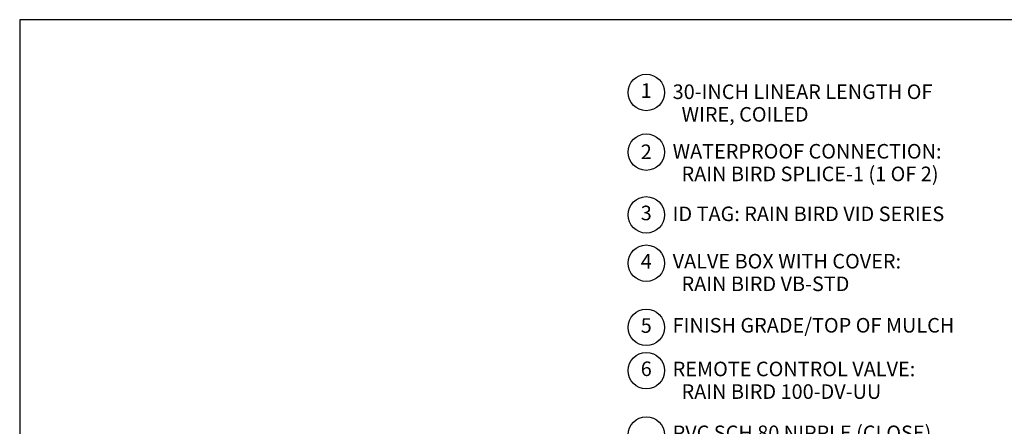
# Model space of a CAD drawing. Extents: x -0.2 to 16.3, y -0.9 to 9.5.
# Drawn here: x -0.2 to 8.3, y 6 to 9.5 of the extents above; entities that cross this region are included whole.
import ezdxf
from ezdxf.enums import TextEntityAlignment as Align

# ---------------------------------------------------------------- set-up
doc = ezdxf.new("R2010")
doc.units = 0
doc.header["$MEASUREMENT"] = 0
for name, color, linetype in [('IMAGE', 7, 'CONTINUOUS'), ('TEXT-100-UU-BUBBLES', 1, 'CONTINUOUS'), ('TEXT_BUBBLES', 6, 'CONTINUOUS'), ('TITLE', 4, 'CONTINUOUS')]:
    doc.layers.add(name, color=color, linetype=linetype)
doc.styles.add('L100', font='romans.shx', dxfattribs={"height": 0.1})
doc.styles.add('L200', font='ARIAL.TTF', dxfattribs={"height": 0.2})
doc.styles.add('L80', font='ROMANS', dxfattribs={"height": 0.08})
doc.styles.add('ROMANS', font='ROMANS.SHX')

# ---------------------------------------------------------------- blocks, each defined once
blk = doc.blocks.new('titleblock')
at = {"layer": 'IMAGE'}
blk.add_lwpolyline([(0, 0), (16.49, 0), (16.49, 10.44), (0, 10.44)], close=True, dxfattribs=at)
at = {"layer": 'TITLE', "style": 'L200'}
for tag, p in [('TITLE1', (1.2314, 1.3437)), ('TITLE2', (1.2314, 0.9842)), ('TITLE3', (2.7136, 0.5928)), ('TITLE4', (2.7136, 0.2693))]:
    blk.add_attdef(tag, p, '', height=0.2, dxfattribs=at)
at = {"layer": 'TITLE', "color": 7, "style": 'L80'}
blk.add_attdef('REVISED', text='', height=0.08, dxfattribs=at).set_placement((8.261, 0.9696), align=Align.RIGHT)
at = {"layer": 'TITLE', "style": 'L200'}
blk.add_attdef('D', text='', height=0.2, dxfattribs=at).set_placement((0.6064, 0.8842), align=Align.MIDDLE)
at = {"layer": 'TITLE', "color": 7}
for tag, p, height, style in [('SCALE', (1.2314, 0.7006), 0.1, 'L100'), ('DWG-NAME', (0.2639, 0.0847), 0.08, 'L80')]:
    blk.add_attdef(tag, p, '', height=height, dxfattribs=dict(at, style=style))

msp = doc.modelspace()

# ---------------------------------------------------------------- linework, layer by layer
at = {"layer": 'TEXT_BUBBLES'}
for centre in [(5.2027, 8.9034), (5.2027, 8.3914), (5.2027, 7.8534), (5.2027, 7.4385), (5.2027, 6.8875), (5.2027, 6.5167), (5.2027, 5.9648)]:
    msp.add_circle(centre, 0.1562, dxfattribs=at)

# ---------------------------------------------------------------- block references
at = {"layer": 'TITLE'}
msp.add_blockref('titleblock', (-0.1719, -0.9122), dxfattribs=at)

# ---------------------------------------------------------------- texts
at = {"layer": 'TEXT-100-UU-BUBBLES', "style": 'ROMANS'}
msp.add_text('  RAIN BIRD 100-DV-UU', height=0.125, dxfattribs=at).set_placement((5.4291, 6.2745))
at = {"layer": 'TEXT_BUBBLES', "style": 'ROMANS'}
for s, p in [('1', (5.2027, 8.9034)), ('2', (5.2027, 8.3784)), ('3', (5.2027, 7.8534)), ('4', (5.2027, 7.4385)), ('5', (5.2027, 6.8875)), ('6', (5.2027, 6.5167))]:
    msp.add_text(s, height=0.125, dxfattribs=at).set_placement(p, align=Align.MIDDLE)
for s, p in [('30-INCH LINEAR LENGTH OF  ', (5.4291, 8.8471)), ('  WIRE, COILED', (5.4291, 8.653)), ('WATERPROOF CONNECTION:', (5.4291, 8.3363)), ('  RAIN BIRD SPLICE-1 (1 OF 2)', (5.4291, 8.1422)), ('ID TAG: RAIN BIRD VID SERIES', (5.4291, 7.7995)), ('VALVE BOX WITH COVER:', (5.4291, 7.3932)), ('  RAIN BIRD VB-STD', (5.4291, 7.1991)), ('FINISH GRADE/TOP OF MULCH', (5.4291, 6.8434)), ('REMOTE CONTROL VALVE:', (5.4291, 6.4686)), ('PVC SCH 80 NIPPLE (CLOSE)', (5.4291, 5.9206))]:
    msp.add_text(s, height=0.125, dxfattribs=at).set_placement(p)

doc.saveas('drawing.dxf')
